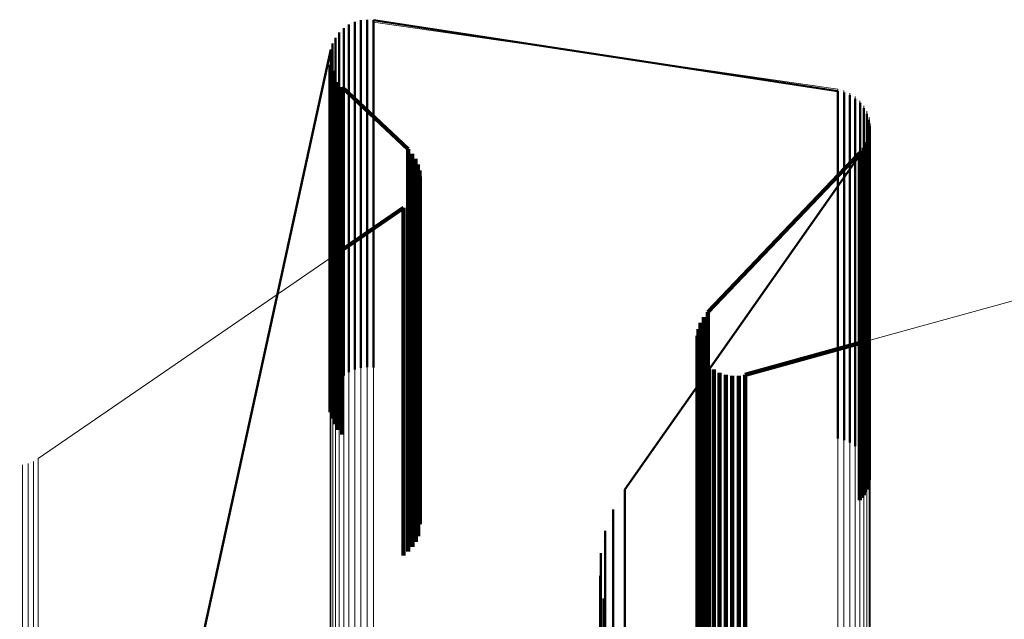
# Model space of a CAD drawing. Units: metres. Extents: x 0 to 0.673, y -0.336 to 0.329.
# Drawn here: x 0.022 to 0.037, y 0.26 to 0.268 of the extents above; entities that cross this region are included whole.
import ezdxf

# ---------------------------------------------------------------- set-up
doc = ezdxf.new("R2010")
doc.units = ezdxf.units.M
doc.linetypes.add('AUSGEZOGEN', pattern=[0])
doc.linetypes.add('VERDECKT2_S2', pattern=[0.009, 0.005, -0.004])
doc.layers.add('Fertigelement', color=7, linetype='AUSGEZOGEN', lineweight=50)
doc.layers.add('Standard', color=7, linetype='AUSGEZOGEN', lineweight=13)

msp = doc.modelspace()

# ---------------------------------------------------------------- linework, layer by layer
at = {"layer": 'Fertigelement', "transparency": 33554687}
for p, q in [((0.027177, 0.268118), (0.027177, 0.268118)), ((0.027219, 0.268137), (0.027219, 0.267867)), ((0.027219, 0.268137), (0.027219, 0.268137)), ((0.027262, 0.268149), (0.027262, 0.268149)), ((0.027306, 0.268161), (0.027306, 0.267891)), ((0.027306, 0.268161), (0.027306, 0.268161)), ((0.027352, 0.268165), (0.027352, 0.268165)), ((0.027397, 0.26817), (0.027397, 0.2679)), ((0.027397, 0.26817), (0.027397, 0.26817)), ((0.027442, 0.268167), (0.027442, 0.268167)), ((0.027488, 0.268164), (0.027488, 0.267894)), ((0.027488, 0.268164), (0.027488, 0.268164)), ((0.027488, 0.268164), (0.034168, 0.267141)), ((0.026995, 0.267984), (0.026995, 0.267714)), ((0.026995, 0.267984), (0.026995, 0.267984)), ((0.027028, 0.268015), (0.027028, 0.268015)), ((0.027061, 0.268047), (0.027061, 0.267777)), ((0.027061, 0.268047), (0.027061, 0.268047)), ((0.027098, 0.268073), (0.027098, 0.268073)), ((0.027136, 0.268099), (0.027136, 0.267828)), ((0.027136, 0.268099), (0.027136, 0.268099)), ((0.026901, 0.267829), (0.026901, 0.267559)), ((0.026901, 0.267829), (0.026901, 0.267829)), ((0.026921, 0.267869), (0.026921, 0.267869)), ((0.026941, 0.26791), (0.026941, 0.26764)), ((0.026941, 0.26791), (0.026941, 0.26791)), ((0.026968, 0.267947), (0.026968, 0.267947)), ((0.027136, 0.267828), (0.027136, 0.267)), ((0.027219, 0.267867), (0.027219, 0.267038)), ((0.027306, 0.267891), (0.027306, 0.267062)), ((0.027397, 0.2679), (0.027397, 0.267071)), ((0.027488, 0.267894), (0.027488, 0.267065)), ((0.024945, 0.258886), (0.026874, 0.267742)), ((0.026874, 0.267742), (0.026874, 0.267472)), ((0.026874, 0.267742), (0.026874, 0.267742)), ((0.026887, 0.267785), (0.026887, 0.267785)), ((0.026995, 0.267714), (0.026995, 0.266886)), ((0.027061, 0.267777), (0.027061, 0.266949)), ((0.026901, 0.267559), (0.026901, 0.266731)), ((0.026941, 0.26764), (0.026941, 0.266812)), ((0.026874, 0.267472), (0.026874, 0.266645)), ((0.034168, 0.267141), (0.034168, 0.266872)), ((0.034168, 0.267141), (0.034168, 0.267141)), ((0.034212, 0.26713), (0.034212, 0.26713)), ((0.034257, 0.26712), (0.034257, 0.266851)), ((0.034257, 0.26712), (0.034257, 0.26712)), ((0.027136, 0.267), (0.027136, 0.265587)), ((0.027219, 0.267038), (0.027219, 0.265625)), ((0.027306, 0.267062), (0.027306, 0.265649)), ((0.027397, 0.267071), (0.027397, 0.265658)), ((0.027488, 0.267065), (0.027488, 0.265652)), ((0.034299, 0.267102), (0.034299, 0.267102)), ((0.034342, 0.267083), (0.034342, 0.266814)), ((0.034342, 0.267083), (0.034342, 0.267083)), ((0.03438, 0.267058), (0.03438, 0.267058)), ((0.034419, 0.267033), (0.034419, 0.266764)), ((0.034419, 0.267033), (0.034419, 0.267033)), ((0.034453, 0.267002), (0.034453, 0.267002)), ((0.026995, 0.266886), (0.026995, 0.265473)), ((0.027061, 0.266949), (0.027061, 0.265536)), ((0.034168, 0.266872), (0.034168, 0.266047)), ((0.034257, 0.266851), (0.034257, 0.266025)), ((0.034487, 0.266971), (0.034487, 0.266702)), ((0.034487, 0.266971), (0.034487, 0.266971)), ((0.034515, 0.266935), (0.034515, 0.266935)), ((0.034543, 0.266898), (0.034543, 0.266629)), ((0.034543, 0.266898), (0.034543, 0.266898)), ((0.034564, 0.266858), (0.034564, 0.266858)), ((0.026901, 0.266731), (0.026901, 0.26532)), ((0.026941, 0.266812), (0.026941, 0.2654)), ((0.034342, 0.266814), (0.034342, 0.265989)), ((0.034419, 0.266764), (0.034419, 0.265939)), ((0.034487, 0.266702), (0.034487, 0.265877)), ((0.034586, 0.266817), (0.034586, 0.266548)), ((0.034586, 0.266817), (0.034586, 0.266817)), ((0.0346, 0.266773), (0.0346, 0.266773)), ((0.034615, 0.26673), (0.034615, 0.266461)), ((0.034615, 0.26673), (0.034615, 0.26673)), ((0.026874, 0.266645), (0.026874, 0.265233)), ((0.034543, 0.266629), (0.034543, 0.265805)), ((0.034586, 0.266548), (0.034586, 0.265724)), ((0.034622, 0.266684), (0.034622, 0.266684)), ((0.034628, 0.266639), (0.034628, 0.26637)), ((0.034628, 0.266639), (0.034628, 0.266639)), ((0.034628, 0.266593), (0.034628, 0.266593)), ((0.034593, 0.266413), (0.034593, 0.266413)), ((0.034609, 0.266456), (0.034609, 0.266188)), ((0.034609, 0.266456), (0.034609, 0.266456)), ((0.034615, 0.266461), (0.034615, 0.265637)), ((0.034618, 0.266502), (0.034618, 0.266502)), ((0.034627, 0.266547), (0.034627, 0.266278)), ((0.034627, 0.266547), (0.034627, 0.266547)), ((0.034531, 0.266291), (0.031103, 0.261407)), ((0.034531, 0.266291), (0.034531, 0.266023)), ((0.034531, 0.266291), (0.034531, 0.266291)), ((0.034554, 0.266331), (0.034554, 0.266331)), ((0.034577, 0.26637), (0.034577, 0.266102)), ((0.034577, 0.26637), (0.034577, 0.26637)), ((0.034627, 0.266278), (0.034627, 0.265455)), ((0.034628, 0.26637), (0.034628, 0.265546)), ((0.034609, 0.266188), (0.034609, 0.265365)), ((0.034168, 0.266047), (0.034168, 0.264639)), ((0.034257, 0.266025), (0.034257, 0.264617)), ((0.034342, 0.265989), (0.034342, 0.264581)), ((0.034531, 0.266023), (0.034531, 0.2652)), ((0.034577, 0.266102), (0.034577, 0.265279)), ((0.034419, 0.265939), (0.034419, 0.264532)), ((0.034487, 0.265877), (0.034487, 0.26447)), ((0.034543, 0.265805), (0.034543, 0.264398)), ((0.034586, 0.265724), (0.034586, 0.264317)), ((0.027136, 0.265587), (0.027136, 0.263565)), ((0.027219, 0.265625), (0.027219, 0.263603)), ((0.027306, 0.265649), (0.027306, 0.263627)), ((0.027397, 0.265658), (0.027397, 0.263636)), ((0.027488, 0.265652), (0.027488, 0.263629)), ((0.034615, 0.265637), (0.034615, 0.264231)), ((0.026995, 0.265473), (0.026995, 0.263452)), ((0.027061, 0.265536), (0.027061, 0.263515)), ((0.034627, 0.265455), (0.034627, 0.26405)), ((0.034628, 0.265546), (0.034628, 0.264141)), ((0.026901, 0.26532), (0.026901, 0.2633)), ((0.026941, 0.2654), (0.026941, 0.26338)), ((0.034577, 0.265279), (0.034577, 0.263875)), ((0.034609, 0.265365), (0.034609, 0.26396)), ((0.026874, 0.265233), (0.026874, 0.263214)), ((0.034531, 0.2652), (0.034531, 0.263796)), ((0.034168, 0.264639), (0.034168, 0.262624)), ((0.034257, 0.264617), (0.034257, 0.262603)), ((0.034342, 0.264581), (0.034342, 0.262567)), ((0.034419, 0.264532), (0.034419, 0.262518)), ((0.034487, 0.26447), (0.034487, 0.262457)), ((0.034543, 0.264398), (0.034543, 0.262385)), ((0.034586, 0.264317), (0.034586, 0.262305)), ((0.034615, 0.264231), (0.034615, 0.262219)), ((0.034628, 0.264141), (0.034628, 0.26213)), ((0.034627, 0.26405), (0.034627, 0.262039)), ((0.034577, 0.263875), (0.034577, 0.261866)), ((0.034609, 0.26396), (0.034609, 0.261951)), ((0.034531, 0.263796), (0.034531, 0.261788)), ((0.027219, 0.263603), (0.027219, 0.263137)), ((0.027306, 0.263627), (0.027306, 0.263161)), ((0.027397, 0.263636), (0.027397, 0.26317)), ((0.027488, 0.263629), (0.027488, 0.263164)), ((0.026995, 0.263452), (0.026995, 0.262984)), ((0.027061, 0.263515), (0.027061, 0.263047)), ((0.027136, 0.263565), (0.027136, 0.263099)), ((0.026901, 0.2633), (0.026901, 0.262829)), ((0.026941, 0.26338), (0.026941, 0.26291)), ((0.026874, 0.263214), (0.026874, 0.262742)), ((0.034168, 0.262624), (0.034168, 0.262141)), ((0.034257, 0.262603), (0.034257, 0.26212)), ((0.034342, 0.262567), (0.034342, 0.262083)), ((0.034419, 0.262518), (0.034419, 0.262033)), ((0.034487, 0.262457), (0.034487, 0.261971)), ((0.034543, 0.262385), (0.034543, 0.261898)), ((0.034586, 0.262305), (0.034586, 0.261817)), ((0.034615, 0.262219), (0.034615, 0.26173)), ((0.034627, 0.262039), (0.034627, 0.261547)), ((0.034628, 0.26213), (0.034628, 0.261639)), ((0.034609, 0.261951), (0.034609, 0.261456)), ((0.034531, 0.261788), (0.034531, 0.261291)), ((0.034577, 0.261866), (0.034577, 0.26137)), ((0.031103, 0.261407), (0.031103, 0.261143)), ((0.031103, 0.261407), (0.031103, 0.261407)), ((0.03102, 0.261265), (0.03102, 0.261265)), ((0.030937, 0.261123), (0.030937, 0.26086)), ((0.030937, 0.261123), (0.030937, 0.261123)), ((0.031103, 0.261143), (0.031103, 0.260335)), ((0.030879, 0.260969), (0.030879, 0.260969)), ((0.030822, 0.260815), (0.030822, 0.260553)), ((0.030822, 0.260815), (0.030822, 0.260815)), ((0.030937, 0.26086), (0.030937, 0.260053)), ((0.03079, 0.260654), (0.03079, 0.260654)), ((0.030759, 0.260493), (0.030759, 0.260231)), ((0.030759, 0.260493), (0.030759, 0.260493)), ((0.030822, 0.260553), (0.030822, 0.259747)), ((0.030755, 0.260329), (0.030755, 0.260329)), ((0.031103, 0.260335), (0.031103, 0.258957)), ((0.030759, 0.260231), (0.030759, 0.259425)), ((0.030751, 0.260164), (0.030751, 0.259902)), ((0.030751, 0.260164), (0.030751, 0.260164)), ((0.030937, 0.260053), (0.030937, 0.258676)), ((0.030751, 0.259902), (0.030751, 0.259098)), ((0.030774, 0.260002), (0.030774, 0.260002)), ((0.030798, 0.259839), (0.030798, 0.259578)), ((0.030798, 0.259839), (0.030798, 0.259839)), ((0.030822, 0.259747), (0.030822, 0.258371)), ((0.030848, 0.259683), (0.030848, 0.259683)), ((0.030798, 0.259578), (0.030798, 0.258774))]:
    msp.add_line(p, q, dxfattribs=at)
at = {"layer": 'Standard', "color": 7, "linetype": 'AUSGEZOGEN', "lineweight": 13, "transparency": 33554687}
for p, q in [((0.027218, 0.268106), (0.027218, 0.267839)), ((0.027262, 0.268118), (0.027262, 0.268118)), ((0.027306, 0.268131), (0.027306, 0.267864)), ((0.027352, 0.268136), (0.027352, 0.268136)), ((0.027397, 0.268141), (0.027397, 0.267874)), ((0.027443, 0.268138), (0.027443, 0.268138)), ((0.027489, 0.268135), (0.027489, 0.267869)), ((0.034167, 0.26717), (0.027489, 0.268135)), ((0.027028, 0.267981), (0.027028, 0.267981)), ((0.027061, 0.268013), (0.027061, 0.267747)), ((0.027098, 0.26804), (0.027098, 0.26804)), ((0.027136, 0.268066), (0.027136, 0.267799)), ((0.027177, 0.268086), (0.027177, 0.268086)), ((0.026923, 0.267833), (0.026923, 0.267833)), ((0.026943, 0.267874), (0.026943, 0.267608)), ((0.026969, 0.267911), (0.026969, 0.267911)), ((0.026996, 0.267948), (0.026996, 0.267682)), ((0.027218, 0.267839), (0.027218, 0.267021)), ((0.027306, 0.267864), (0.027306, 0.267046)), ((0.027397, 0.267874), (0.027397, 0.267056)), ((0.027489, 0.267869), (0.027489, 0.267051)), ((0.026877, 0.267703), (0.026877, 0.267437)), ((0.02689, 0.267747), (0.02689, 0.267747)), ((0.026903, 0.267791), (0.026903, 0.267525)), ((0.026996, 0.267682), (0.026996, 0.266865)), ((0.027061, 0.267747), (0.027061, 0.266929)), ((0.027136, 0.267799), (0.027136, 0.266982)), ((0.026867, 0.267612), (0.026867, 0.267346)), ((0.026872, 0.267658), (0.026872, 0.267658)), ((0.026943, 0.267608), (0.026943, 0.26679)), ((0.026877, 0.267437), (0.026877, 0.26662)), ((0.026903, 0.267525), (0.026903, 0.266708)), ((0.026867, 0.267346), (0.026867, 0.26653)), ((0.034167, 0.26717), (0.034167, 0.266904)), ((0.034211, 0.267159), (0.034211, 0.267159)), ((0.034256, 0.267149), (0.034256, 0.266883)), ((0.034298, 0.267131), (0.034298, 0.267131)), ((0.03434, 0.267114), (0.03434, 0.266848)), ((0.027136, 0.266982), (0.027136, 0.265587)), ((0.027218, 0.267021), (0.027218, 0.265626)), ((0.027306, 0.267046), (0.027306, 0.265651)), ((0.027397, 0.267056), (0.027397, 0.265661)), ((0.027489, 0.267051), (0.027489, 0.265655)), ((0.034379, 0.267089), (0.034379, 0.267089)), ((0.034418, 0.267065), (0.034418, 0.266799)), ((0.034452, 0.267034), (0.034452, 0.267034)), ((0.034485, 0.267004), (0.034485, 0.266738)), ((0.026996, 0.266865), (0.026996, 0.26547)), ((0.027061, 0.266929), (0.027061, 0.265534)), ((0.034167, 0.266904), (0.034167, 0.266089)), ((0.034256, 0.266883), (0.034256, 0.266068)), ((0.03434, 0.266848), (0.03434, 0.266033)), ((0.034514, 0.266968), (0.034514, 0.266968)), ((0.034542, 0.266932), (0.034542, 0.266667)), ((0.034564, 0.266892), (0.034564, 0.266892)), ((0.034586, 0.266852), (0.034586, 0.266586)), ((0.026903, 0.266708), (0.026903, 0.265314)), ((0.026943, 0.26679), (0.026943, 0.265396)), ((0.034418, 0.266799), (0.034418, 0.265985)), ((0.034485, 0.266738), (0.034485, 0.265924)), ((0.034601, 0.266809), (0.034601, 0.266809)), ((0.034616, 0.266765), (0.034616, 0.2665)), ((0.034624, 0.26672), (0.034624, 0.26672)), ((0.026877, 0.26662), (0.026877, 0.265227)), ((0.034542, 0.266667), (0.034542, 0.265852)), ((0.034586, 0.266586), (0.034586, 0.265772)), ((0.034631, 0.266675), (0.034631, 0.26641)), ((0.026867, 0.26653), (0.026867, 0.265137)), ((0.034616, 0.2665), (0.034616, 0.265686)), ((0.034631, 0.26641), (0.034631, 0.265596)), ((0.034167, 0.266089), (0.034167, 0.264699)), ((0.034256, 0.266068), (0.034256, 0.264678)), ((0.03434, 0.266033), (0.03434, 0.264643)), ((0.034418, 0.265985), (0.034418, 0.264595)), ((0.034485, 0.265924), (0.034485, 0.264534)), ((0.034542, 0.265852), (0.034542, 0.264463)), ((0.034586, 0.265772), (0.034586, 0.264384)), ((0.042541, 0.265743), (0.034631, 0.263557)), ((0.027136, 0.265587), (0.027136, 0.263591)), ((0.027218, 0.265626), (0.027218, 0.26363)), ((0.027306, 0.265651), (0.027306, 0.263654)), ((0.027397, 0.265661), (0.027397, 0.263664)), ((0.027489, 0.265655), (0.027489, 0.263659)), ((0.034616, 0.265686), (0.034616, 0.264298)), ((0.034631, 0.265596), (0.034631, 0.264208)), ((0.026996, 0.26547), (0.026996, 0.263475)), ((0.027061, 0.265534), (0.027061, 0.263539)), ((0.026903, 0.265314), (0.026903, 0.263321)), ((0.026943, 0.265396), (0.026943, 0.263402)), ((0.026867, 0.265137), (0.026867, 0.263145)), ((0.026877, 0.265227), (0.026877, 0.263234)), ((0.026867, 0.264737), (0.022666, 0.261854)), ((0.034167, 0.264699), (0.034167, 0.262709)), ((0.034256, 0.264678), (0.034256, 0.262689)), ((0.03434, 0.264643), (0.03434, 0.262654)), ((0.034418, 0.264595), (0.034418, 0.262606)), ((0.034485, 0.264534), (0.034485, 0.262546)), ((0.034542, 0.264463), (0.034542, 0.262476)), ((0.034586, 0.264384), (0.034586, 0.262397)), ((0.034616, 0.264298), (0.034616, 0.262312)), ((0.034631, 0.264208), (0.034631, 0.262223)), ((0.027136, 0.263591), (0.027136, 0.260974)), ((0.027218, 0.26363), (0.027218, 0.261012)), ((0.027306, 0.263654), (0.027306, 0.261037)), ((0.027397, 0.263664), (0.027397, 0.261046)), ((0.027489, 0.263659), (0.027489, 0.261041)), ((0.026996, 0.263475), (0.026996, 0.260859)), ((0.027061, 0.263539), (0.027061, 0.260922)), ((0.026903, 0.263321), (0.026903, 0.260706)), ((0.026943, 0.263402), (0.026943, 0.260787)), ((0.026877, 0.263234), (0.026877, 0.260621)), ((0.026867, 0.263145), (0.026867, 0.260532)), ((0.034167, 0.262709), (0.034167, 0.260101)), ((0.034256, 0.262689), (0.034256, 0.260081)), ((0.03434, 0.262654), (0.03434, 0.260047)), ((0.034418, 0.262606), (0.034418, 0.259999)), ((0.034485, 0.262546), (0.034485, 0.259939)), ((0.034542, 0.262476), (0.034542, 0.25987)), ((0.034586, 0.262397), (0.034586, 0.259792)), ((0.034616, 0.262312), (0.034616, 0.259707)), ((0.034631, 0.262223), (0.034631, 0.25962)), ((0.022399, 0.261761), (0.022399, 0.261761)), ((0.02244, 0.261764), (0.02244, 0.261504)), ((0.02248, 0.261773), (0.02248, 0.261773)), ((0.02252, 0.261783), (0.02252, 0.261522)), ((0.022558, 0.261798), (0.022558, 0.261798)), ((0.022596, 0.261813), (0.022596, 0.261552)), ((0.022631, 0.261833), (0.022631, 0.261833)), ((0.022666, 0.261854), (0.022666, 0.261593)), ((0.022666, 0.261593), (0.022666, 0.260794)), ((0.02244, 0.261504), (0.02244, 0.260705)), ((0.02252, 0.261522), (0.02252, 0.260724)), ((0.022596, 0.261552), (0.022596, 0.260754)), ((0.027306, 0.261037), (0.027306, 0.257781)), ((0.027397, 0.261046), (0.027397, 0.25779)), ((0.027489, 0.261041), (0.027489, 0.257785)), ((0.027061, 0.260922), (0.027061, 0.257668)), ((0.027136, 0.260974), (0.027136, 0.257718)), ((0.027218, 0.261012), (0.027218, 0.257756)), ((0.022596, 0.260754), (0.022596, 0.259391)), ((0.022666, 0.260794), (0.022666, 0.259432)), ((0.026943, 0.260787), (0.026943, 0.257534)), ((0.026996, 0.260859), (0.026996, 0.257605)), ((0.02244, 0.260705), (0.02244, 0.259343)), ((0.02252, 0.260724), (0.02252, 0.259361)), ((0.026877, 0.260621), (0.026877, 0.25737)), ((0.026903, 0.260706), (0.026903, 0.257454)), ((0.026867, 0.260532), (0.026867, 0.257282)), ((0.034167, 0.260101), (0.034167, 0.256857)), ((0.034256, 0.260081), (0.034256, 0.256837)), ((0.03434, 0.260047), (0.03434, 0.256803)), ((0.034418, 0.259999), (0.034418, 0.256756)), ((0.034485, 0.259939), (0.034485, 0.256697)), ((0.034542, 0.25987), (0.034542, 0.256628)), ((0.034586, 0.259792), (0.034586, 0.256551)), ((0.034616, 0.259707), (0.034616, 0.256468)), ((0.034631, 0.25962), (0.034631, 0.256381))]:
    msp.add_line(p, q, dxfattribs=at)
at = {"layer": 'Standard', "color": 253, "linetype": 'VERDECKT2_S2', "lineweight": 140, "transparency": 33554687}
for p, q in [((0.02687, 0.267567), (0.02687, 0.267567)), ((0.026872, 0.267521), (0.026872, 0.267255)), ((0.026872, 0.267521), (0.026872, 0.267521)), ((0.026882, 0.267476), (0.026882, 0.267476)), ((0.026893, 0.267432), (0.026893, 0.267166)), ((0.026893, 0.267432), (0.026893, 0.267432)), ((0.02691, 0.267389), (0.02691, 0.267389)), ((0.026928, 0.267347), (0.026928, 0.267081)), ((0.026928, 0.267347), (0.026928, 0.267347)), ((0.026952, 0.267308), (0.026952, 0.267308)), ((0.026976, 0.267269), (0.026976, 0.267004)), ((0.026976, 0.267269), (0.026976, 0.267269)), ((0.026872, 0.267255), (0.026872, 0.266439)), ((0.026893, 0.267166), (0.026893, 0.26635)), ((0.027007, 0.267235), (0.027007, 0.267235)), ((0.027037, 0.267201), (0.027037, 0.266935)), ((0.027037, 0.267201), (0.027037, 0.267201)), ((0.027037, 0.267201), (0.027987, 0.266305)), ((0.026928, 0.267081), (0.026928, 0.266266)), ((0.026976, 0.267004), (0.026976, 0.266188)), ((0.027037, 0.266935), (0.027037, 0.26612)), ((0.026872, 0.266439), (0.026872, 0.265046)), ((0.034585, 0.266407), (0.034585, 0.266142)), ((0.034585, 0.266407), (0.034585, 0.266407)), ((0.0346, 0.26645), (0.0346, 0.26645)), ((0.034623, 0.266538), (0.034623, 0.266538)), ((0.026893, 0.26635), (0.026893, 0.264958)), ((0.026928, 0.266266), (0.026928, 0.264874)), ((0.027987, 0.266305), (0.027987, 0.26604)), ((0.027987, 0.266305), (0.027987, 0.266305)), ((0.028016, 0.266272), (0.028016, 0.266272)), ((0.034511, 0.266292), (0.034511, 0.266292)), ((0.03454, 0.266327), (0.03454, 0.266062)), ((0.03454, 0.266327), (0.03454, 0.266327)), ((0.034562, 0.266367), (0.034562, 0.266367)), ((0.026976, 0.266188), (0.026976, 0.264797)), ((0.028046, 0.266239), (0.028046, 0.265974)), ((0.028046, 0.266239), (0.028046, 0.266239)), ((0.028069, 0.266202), (0.028069, 0.266202)), ((0.028093, 0.266165), (0.028093, 0.2659)), ((0.028093, 0.266165), (0.028093, 0.266165)), ((0.028111, 0.266124), (0.028111, 0.266124)), ((0.032297, 0.263961), (0.034483, 0.266256)), ((0.034483, 0.266256), (0.034483, 0.265991)), ((0.034483, 0.266256), (0.034483, 0.266256)), ((0.034585, 0.266142), (0.034585, 0.26533)), ((0.027037, 0.26612), (0.027037, 0.26473)), ((0.027987, 0.26604), (0.027987, 0.265227)), ((0.028128, 0.266084), (0.028128, 0.265819)), ((0.028128, 0.266084), (0.028128, 0.266084)), ((0.028139, 0.266041), (0.028139, 0.266041)), ((0.02815, 0.265999), (0.02815, 0.265734)), ((0.02815, 0.265999), (0.02815, 0.265999)), ((0.034483, 0.265991), (0.034483, 0.265179)), ((0.03454, 0.266062), (0.03454, 0.26525)), ((0.028046, 0.265974), (0.028046, 0.265162)), ((0.028093, 0.2659), (0.028093, 0.265088)), ((0.028154, 0.265955), (0.028154, 0.265955)), ((0.028154, 0.265867), (0.028154, 0.265867)), ((0.028157, 0.265911), (0.028157, 0.265646)), ((0.028157, 0.265911), (0.028157, 0.265911)), ((0.028128, 0.265819), (0.028128, 0.265008)), ((0.028129, 0.265737), (0.028129, 0.265473)), ((0.028129, 0.265737), (0.028129, 0.265737)), ((0.02814, 0.26578), (0.02814, 0.26578)), ((0.02815, 0.265734), (0.02815, 0.264923)), ((0.028048, 0.265582), (0.028048, 0.265318)), ((0.028048, 0.265582), (0.028048, 0.265582)), ((0.028071, 0.265619), (0.028071, 0.265619)), ((0.028095, 0.265656), (0.028095, 0.265392)), ((0.028095, 0.265656), (0.028095, 0.265656)), ((0.028112, 0.265697), (0.028112, 0.265697)), ((0.028157, 0.265646), (0.028157, 0.264835)), ((0.027921, 0.26546), (0.026867, 0.264737)), ((0.027921, 0.26546), (0.027921, 0.265196)), ((0.027921, 0.26546), (0.027921, 0.26546)), ((0.027955, 0.265488), (0.027955, 0.265488)), ((0.027989, 0.265516), (0.027989, 0.265252)), ((0.027989, 0.265516), (0.027989, 0.265516)), ((0.028019, 0.265549), (0.028019, 0.265549)), ((0.028129, 0.265473), (0.028129, 0.264662)), ((0.028048, 0.265318), (0.028048, 0.264507)), ((0.028095, 0.265392), (0.028095, 0.264582)), ((0.034585, 0.26533), (0.034585, 0.263943)), ((0.027921, 0.265196), (0.027921, 0.264386)), ((0.027987, 0.265227), (0.027987, 0.263841)), ((0.027989, 0.265252), (0.027989, 0.264442)), ((0.028046, 0.265162), (0.028046, 0.263776)), ((0.034483, 0.265179), (0.034483, 0.263793)), ((0.03454, 0.26525), (0.03454, 0.263864)), ((0.026872, 0.265046), (0.026872, 0.263055)), ((0.028093, 0.265088), (0.028093, 0.263703)), ((0.028128, 0.265008), (0.028128, 0.263623)), ((0.026893, 0.264958), (0.026893, 0.262967)), ((0.026928, 0.264874), (0.026928, 0.262884)), ((0.02815, 0.264923), (0.02815, 0.263538)), ((0.026976, 0.264797), (0.026976, 0.262807)), ((0.027037, 0.26473), (0.027037, 0.26274)), ((0.028157, 0.264835), (0.028157, 0.263451)), ((0.028095, 0.264582), (0.028095, 0.263199)), ((0.028129, 0.264662), (0.028129, 0.263279)), ((0.027989, 0.264442), (0.027989, 0.26306)), ((0.028048, 0.264507), (0.028048, 0.263125)), ((0.027921, 0.264386), (0.027921, 0.263005)), ((0.032238, 0.263887), (0.032238, 0.263625)), ((0.032238, 0.263887), (0.032238, 0.263887)), ((0.032268, 0.263924), (0.032268, 0.263924)), ((0.032297, 0.263961), (0.032297, 0.263699)), ((0.032297, 0.263961), (0.032297, 0.263961)), ((0.03454, 0.263864), (0.03454, 0.261881)), ((0.034585, 0.263943), (0.034585, 0.26196)), ((0.027987, 0.263841), (0.027987, 0.261859)), ((0.028046, 0.263776), (0.028046, 0.261794)), ((0.032163, 0.263715), (0.032163, 0.263453)), ((0.032163, 0.263715), (0.032163, 0.263715)), ((0.032178, 0.26376), (0.032178, 0.26376)), ((0.032193, 0.263805), (0.032193, 0.263542)), ((0.032193, 0.263805), (0.032193, 0.263805)), ((0.032216, 0.263846), (0.032216, 0.263846)), ((0.034483, 0.263793), (0.034483, 0.261811)), ((0.028093, 0.263703), (0.028093, 0.261721)), ((0.028128, 0.263623), (0.028128, 0.261642)), ((0.032148, 0.263622), (0.032148, 0.26336)), ((0.032148, 0.263622), (0.032148, 0.263622)), ((0.032149, 0.263575), (0.032149, 0.263575)), ((0.032156, 0.263669), (0.032156, 0.263669)), ((0.032238, 0.263625), (0.032238, 0.26282)), ((0.032297, 0.263699), (0.032297, 0.262893)), ((0.02815, 0.263538), (0.02815, 0.261558)), ((0.028157, 0.263451), (0.028157, 0.261471)), ((0.03215, 0.263528), (0.03215, 0.263266)), ((0.03215, 0.263528), (0.03215, 0.263528)), ((0.032159, 0.263482), (0.032159, 0.263482)), ((0.032163, 0.263453), (0.032163, 0.262649)), ((0.032168, 0.263436), (0.032168, 0.263174)), ((0.032168, 0.263436), (0.032168, 0.263436)), ((0.032193, 0.263542), (0.032193, 0.262738)), ((0.034631, 0.263557), (0.032836, 0.263061)), ((0.032148, 0.26336), (0.032148, 0.262556)), ((0.032185, 0.263392), (0.032185, 0.263392)), ((0.032202, 0.263348), (0.032202, 0.263086)), ((0.032202, 0.263348), (0.032202, 0.263348)), ((0.032226, 0.263307), (0.032226, 0.263307)), ((0.028095, 0.263199), (0.028095, 0.261221)), ((0.028129, 0.263279), (0.028129, 0.261301)), ((0.03215, 0.263266), (0.03215, 0.262462)), ((0.032168, 0.263174), (0.032168, 0.26237)), ((0.03225, 0.263267), (0.03225, 0.263005)), ((0.03225, 0.263267), (0.03225, 0.263267)), ((0.032281, 0.263231), (0.032281, 0.263231)), ((0.032312, 0.263195), (0.032312, 0.262934)), ((0.032312, 0.263195), (0.032312, 0.263195)), ((0.032349, 0.263166), (0.032349, 0.263166)), ((0.026872, 0.263055), (0.026872, 0.262521)), ((0.027989, 0.26306), (0.027989, 0.261083)), ((0.028048, 0.263125), (0.028048, 0.261148)), ((0.032202, 0.263086), (0.032202, 0.262282)), ((0.032385, 0.263136), (0.032385, 0.262874)), ((0.032385, 0.263136), (0.032385, 0.263136)), ((0.032426, 0.263113), (0.032426, 0.263113)), ((0.032467, 0.26309), (0.032467, 0.262828)), ((0.032467, 0.26309), (0.032467, 0.26309)), ((0.032512, 0.263074), (0.032512, 0.263074)), ((0.032556, 0.263059), (0.032556, 0.262797)), ((0.032556, 0.263059), (0.032556, 0.263059)), ((0.032603, 0.263051), (0.032603, 0.263051)), ((0.032649, 0.263043), (0.032649, 0.262782)), ((0.032649, 0.263043), (0.032649, 0.263043)), ((0.032696, 0.263044), (0.032696, 0.263044)), ((0.032743, 0.263044), (0.032743, 0.262783)), ((0.032743, 0.263044), (0.032743, 0.263044)), ((0.03279, 0.263053), (0.03279, 0.263053)), ((0.032836, 0.263061), (0.032836, 0.2628)), ((0.032836, 0.263061), (0.032836, 0.263061)), ((0.026893, 0.262967), (0.026893, 0.262432)), ((0.026928, 0.262884), (0.026928, 0.262347)), ((0.027921, 0.263005), (0.027921, 0.261028)), ((0.03225, 0.263005), (0.03225, 0.262202)), ((0.032297, 0.262893), (0.032297, 0.26152)), ((0.032312, 0.262934), (0.032312, 0.262131)), ((0.032385, 0.262874), (0.032385, 0.262071)), ((0.026976, 0.262807), (0.026976, 0.262269)), ((0.027037, 0.26274), (0.027037, 0.262201)), ((0.032193, 0.262738), (0.032193, 0.261365)), ((0.032238, 0.26282), (0.032238, 0.261447)), ((0.032467, 0.262828), (0.032467, 0.262026)), ((0.032556, 0.262797), (0.032556, 0.261995)), ((0.032649, 0.262782), (0.032649, 0.261979)), ((0.032743, 0.262783), (0.032743, 0.26198)), ((0.032836, 0.2628), (0.032836, 0.261997)), ((0.032163, 0.262649), (0.032163, 0.261276)), ((0.032148, 0.262556), (0.032148, 0.261184)), ((0.03215, 0.262462), (0.03215, 0.261091)), ((0.032168, 0.26237), (0.032168, 0.260999)), ((0.032202, 0.262282), (0.032202, 0.260912)), ((0.03225, 0.262202), (0.03225, 0.260832)), ((0.032312, 0.262131), (0.032312, 0.260761)), ((0.032385, 0.262071), (0.032385, 0.260702)), ((0.032467, 0.262026), (0.032467, 0.260656)), ((0.032556, 0.261995), (0.032556, 0.260625)), ((0.032649, 0.261979), (0.032649, 0.26061)), ((0.032743, 0.26198), (0.032743, 0.260611)), ((0.032836, 0.261997), (0.032836, 0.260628)), ((0.03454, 0.261881), (0.03454, 0.261327)), ((0.034585, 0.26196), (0.034585, 0.261407)), ((0.027987, 0.261859), (0.027987, 0.261305)), ((0.028046, 0.261794), (0.028046, 0.261239)), ((0.034483, 0.261811), (0.034483, 0.261256)), ((0.028093, 0.261721), (0.028093, 0.261165)), ((0.028128, 0.261642), (0.028128, 0.261084)), ((0.02815, 0.261558), (0.02815, 0.260999)), ((0.028157, 0.261471), (0.028157, 0.260911)), ((0.032297, 0.26152), (0.032297, 0.259554)), ((0.032193, 0.261365), (0.032193, 0.259401)), ((0.032238, 0.261447), (0.032238, 0.259482)), ((0.028095, 0.261221), (0.028095, 0.260656)), ((0.028129, 0.261301), (0.028129, 0.260737)), ((0.032148, 0.261184), (0.032148, 0.259221)), ((0.032163, 0.261276), (0.032163, 0.259313)), ((0.027921, 0.261028), (0.027921, 0.26046)), ((0.027989, 0.261083), (0.027989, 0.260516)), ((0.028048, 0.261148), (0.028048, 0.260582)), ((0.03215, 0.261091), (0.03215, 0.259129)), ((0.032168, 0.260999), (0.032168, 0.259038)), ((0.032202, 0.260912), (0.032202, 0.258951)), ((0.03225, 0.260832), (0.03225, 0.258872)), ((0.032312, 0.260761), (0.032312, 0.258802)), ((0.032385, 0.260702), (0.032385, 0.258743)), ((0.032467, 0.260656), (0.032467, 0.258698)), ((0.032556, 0.260625), (0.032556, 0.258667)), ((0.032649, 0.26061), (0.032649, 0.258652)), ((0.032743, 0.260611), (0.032743, 0.258653)), ((0.032836, 0.260628), (0.032836, 0.25867)), ((0.032297, 0.259554), (0.032297, 0.258961))]:
    msp.add_line(p, q, dxfattribs=at)

doc.saveas('drawing.dxf')
